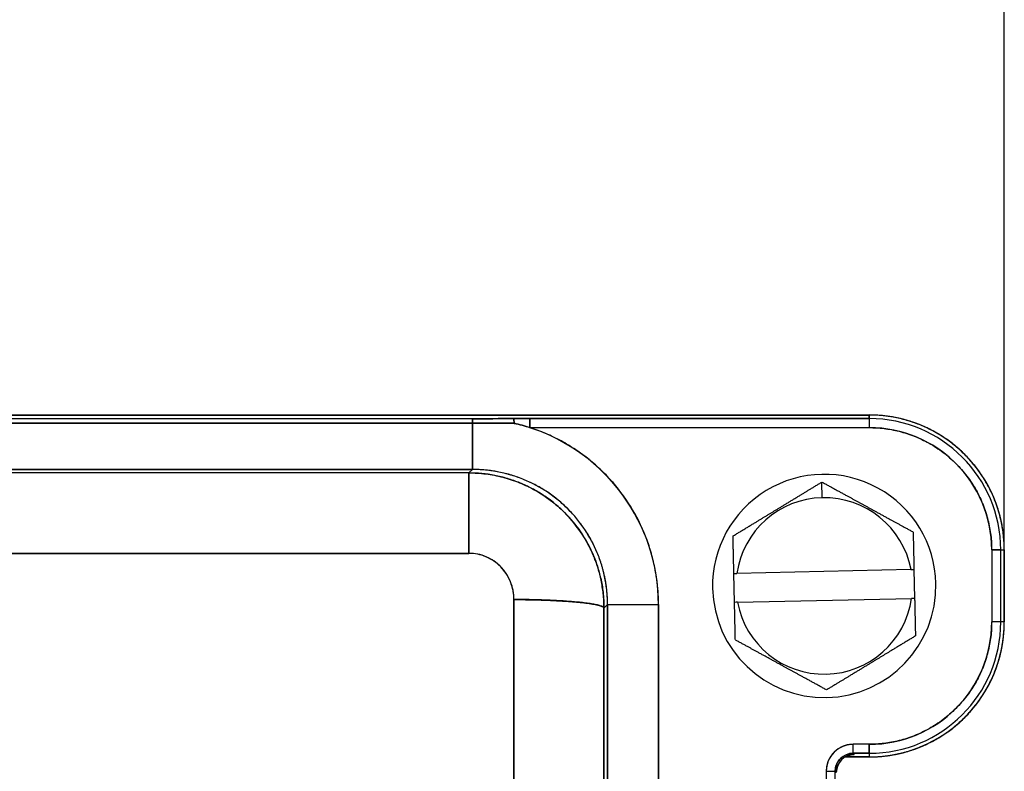
# Model space of a CAD drawing. Units: millimetres. Extents: x 3451 to 4193, y 481 to 1006.
# Drawn here: x 3769 to 3824, y 781 to 823 of the extents above; entities that cross this region are included whole.
import ezdxf

# ---------------------------------------------------------------- set-up
doc = ezdxf.new("R2010")
doc.units = ezdxf.units.MM
doc.header["$LTSCALE"] = 65.395
doc.header["$PDMODE"] = 3
doc.header["$PDSIZE"] = 8
doc.layers.get('Defpoints').update_dxf_attribs({"linetype": 'CONTINUOUS'})
doc.layers.add('1', color=7, linetype='CONTINUOUS', true_color=0xffffff)
doc.layers.add('Dim', color=3, linetype='CONTINUOUS', lineweight=15)
doc.styles.add('Romans字体', font='romans.shx', dxfattribs={"width": 0.75})
doc.dimstyles.new('01', dxfattribs={"dimtxt": 8, "dimasz": 6, "dimexe": 1.2, "dimexo": 0.2, "dimgap": 0.5, "dimtad": 1, "dimdec": 1, "dimdsep": 46, "dimtxsty": 'Romans字体', "dimcen": 0, "dimclrd": 1, "dimclre": 6, "dimclrt": 4, "dimazin": 2, "dimtfac": 1, "dimtdec": 1, "dimtofl": 0, "dimtmove": 0, "dimatfit": 3, "dimfxl": 1, "dimtolj": 1, "dimtzin": 0, "dimarcsym": 0})

# ---------------------------------------------------------------- blocks, each defined once
blk = doc.blocks.new('*D7')
at = {"layer": 'Defpoints', "color": 0}
for p in [(3823.88, 830.855), (3823.88, 791.713), (3630.891, 753.213)]:
    blk.add_point(p, dxfattribs=at)
at = {"layer": 'Dim', "color": 6, "lineweight": -2}
for p, q in [((3630.891, 753.613), (3630.891, 833.255)), ((3823.88, 792.113), (3823.88, 833.255))]:
    blk.add_line(p, q, dxfattribs=at)
at = {"layer": 'Dim', "color": 1, "lineweight": -2}
blk.add_line((3642.891, 830.855), (3811.88, 830.855), dxfattribs=at)
at = {"layer": 'Dim', "color": 1}
for points in [[(3642.891, 832.855), (3642.891, 828.855), (3630.891, 830.855)], [(3811.88, 828.855), (3811.88, 832.855), (3823.88, 830.855)]]:
    blk.add_solid(points, dxfattribs=at)
at = {"layer": 'Dim', "color": 4, "insert": (3727.386, 839.855), "char_height": 16, "attachment_point": 5, "style": 'Romans字体'}
blk.add_mtext('\\A1;193', dxfattribs=at)

msp = doc.modelspace()

# ---------------------------------------------------------------- linework, layer by layer
at = {"layer": '1', "color": 7, "linetype": 'Continuous', "lineweight": 30}
for p, q in [((3660.386, 801.208), (3816.386, 801.208)), ((3660.386, 801.207), (3816.386, 801.207)), ((3816.386, 801.207), (3660.386, 801.207)), ((3794.368, 801.003), (3746.702, 801.003)), ((3746.702, 800.753), (3794.364, 800.753)), ((3794.365, 800.753), (3746.702, 800.753)), ((3816.386, 801.007), (3797.551, 801.007)), ((3797.551, 801.007), (3816.386, 801.007)), ((3816.386, 801.207), (3816.386, 801.007)), ((3816.386, 801.007), (3816.386, 801.207)), ((3816.386, 801.007), (3816.386, 800.507)), ((3816.386, 801.007), (3816.386, 800.507)), ((3797.542, 800.507), (3816.386, 800.507)), ((3797.551, 800.507), (3816.386, 800.507)), ((3794.165, 797.992), (3660.606, 797.992)), ((3794.165, 797.992), (3660.606, 797.992)), ((3794.359, 798.184), (3746.304, 798.184)), ((3746.304, 798.184), (3794.358, 798.184)), ((3794.165, 797.992), (3794.358, 798.184)), ((3794.358, 798.184), (3794.165, 797.992)), ((3813.777, 796.612), (3813.758, 797.485)), ((3823.18, 793.713), (3823.679, 793.713)), ((3823.18, 793.713), (3823.18, 789.713)), ((3823.679, 793.713), (3823.18, 793.713)), ((3823.18, 793.713), (3823.18, 789.713)), ((3823.679, 793.713), (3823.88, 793.713)), ((3823.679, 789.713), (3823.679, 793.713)), ((3823.679, 789.713), (3823.679, 793.713)), ((3823.88, 793.713), (3823.88, 789.713)), ((3823.88, 793.713), (3823.88, 789.713)), ((3823.88, 789.713), (3823.88, 793.713)), ((3660.606, 793.525), (3794.165, 793.525)), ((3794.165, 793.525), (3660.606, 793.525)), ((3818.701, 792.62), (3809.035, 792.406)), ((3818.867, 792.623), (3818.902, 791.024)), ((3808.905, 790.802), (3808.869, 792.402)), ((3809.07, 790.806), (3818.736, 791.02)), ((3801.857, 790.685), (3801.66, 790.488)), ((3801.66, 790.488), (3801.857, 790.685)), ((3801.857, 790.685), (3801.857, 753.74)), ((3801.857, 753.74), (3801.857, 790.685)), ((3804.686, 790.687), (3804.686, 756.339)), ((3823.679, 789.713), (3823.18, 789.713)), ((3823.679, 789.713), (3823.18, 789.713)), ((3823.88, 789.713), (3823.679, 789.713)), ((3815.494, 782.419), (3815.494, 782.919)), ((3816.386, 782.919), (3815.494, 782.919)), ((3816.386, 782.919), (3815.494, 782.919)), ((3816.386, 782.919), (3816.386, 782.419)), ((3816.386, 782.419), (3816.386, 782.919)), ((3816.386, 782.218), (3815.046, 782.218)), ((3816.386, 782.218), (3815.046, 782.218)), ((3815.046, 782.218), (3816.386, 782.218)), ((3815.555, 782.358), (3815.494, 782.419)), ((3815.494, 782.419), (3816.386, 782.419)), ((3815.494, 782.419), (3815.555, 782.358)), ((3816.386, 782.419), (3815.494, 782.419)), ((3816.386, 782.419), (3816.386, 782.218)), ((3813.994, 781.419), (3814.494, 781.419)), ((3813.994, 781.419), (3813.994, 760.213)), ((3813.994, 781.419), (3813.994, 760.213)), ((3814.494, 781.419), (3814.555, 781.358)), ((3814.494, 760.213), (3814.494, 781.419))]:
    msp.add_line(p, q, dxfattribs=at)
for centre, radius, start, end in [((3816.386, 793.713), 7.495, 0, 90), ((3816.386, 793.713), 7.294, 0, 90), ((3816.386, 793.713), 7.294, 360, 90), ((3816.386, 793.713), 6.794, 0, 90), ((3813.886, 791.713), 6.2, 1.2683, 181.2683), ((3813.886, 791.713), 4.9, 91.2683, 171.8718), ((3813.886, 791.713), 4.9, 10.6648, 91.2683), ((3813.886, 791.713), 6.2, 181.2683, 1.2683), ((3813.886, 791.713), 4.9, 190.6648, 351.8718), ((3816.386, 789.713), 7.495, 270, 0), ((3816.386, 789.713), 7.294, 270, 0), ((3816.386, 789.713), 6.794, 270, 0), ((3816.386, 789.713), 7.294, 270, 0)]:
    msp.add_arc(centre, radius, start, end, dxfattribs=at)
for centre, major_axis, ratio, start_param, end_param in [((3794.328, 801.309), (-17.515, 0), 0.017452, 1.573099, 1.702319), ((3794.338, 790.665), (7.318, 7.317), 0.999342, 5.499617, 6.753279), ((3805.048, 772.213), (0, 194.97), 0.017452, 1.476924, 1.664669), ((3815.494, 781.419), (-1.061, 1.061), 0.999695, 5.497939, 7.068431), ((3815.494, 781.419), (0.708, -0.708), 0.999391, 2.356347, 3.926839), ((3815.556, 781.358), (-0.707, 0.707), 0.999695, 5.497939, 7.068431)]:
    msp.add_ellipse(centre, major_axis=major_axis, ratio=ratio, start_param=start_param, end_param=end_param, dxfattribs=at)
for points, degree in [([(3794.365, 801.003), (3778.477, 801.003), (3762.59, 801.003), (3746.702, 801.003)], 3), ([(3794.358, 798.184), (3794.365, 800.753)], 1), ([(3794.364, 800.752), (3794.362, 799.896), (3794.361, 799.04), (3794.359, 798.184)], 3), ([(3794.364, 800.753), (3795.138, 800.751), (3795.913, 800.749), (3796.681, 800.748)], 3), ([(3796.625, 801.006), (3795.875, 801.004), (3795.12, 801.003), (3794.365, 801.003)], 3), ([(3796.625, 801.006), (3797.134, 801.007), (3797.551, 801.007)], 2), ([(3797.551, 800.507), (3797.265, 800.6), (3796.974, 800.68), (3796.681, 800.748)], 3), ([(3816.386, 801.208), (3816.386, 801.207)], 1), ([(3823.88, 793.713), (3823.88, 793.958), (3823.856, 794.449), (3823.748, 795.177), (3823.569, 795.892), (3823.321, 796.586), (3823.006, 797.251), (3822.627, 797.883), (3822.188, 798.475), (3821.694, 799.021), (3821.148, 799.516), (3820.556, 799.954), (3819.924, 800.333), (3819.258, 800.648), (3818.565, 800.896), (3817.85, 801.075), (3817.121, 801.183), (3816.631, 801.207), (3816.386, 801.207)], 3), ([(3823.679, 793.713), (3823.88, 793.713)], 1), ([(3823.88, 793.713), (3823.88, 793.713)], 1), ([(3818.701, 792.62), (3818.756, 792.621), (3818.811, 792.622), (3818.867, 792.623)], 3), ([(3808.869, 792.402), (3808.924, 792.403), (3808.98, 792.404), (3809.035, 792.406)], 3), ([(3818.902, 791.024), (3818.847, 791.022), (3818.792, 791.021), (3818.736, 791.02)], 3), ([(3801.66, 753.937), (3801.655, 756.974), (3801.647, 763.062), (3801.644, 772.213), (3801.647, 781.364), (3801.655, 787.451), (3801.66, 790.488)], 3), ([(3801.857, 790.685), (3802.799, 790.686), (3803.742, 790.686), (3804.685, 790.686)], 3), ([(3801.857, 790.685), (3802.8, 790.685), (3803.743, 790.685), (3804.686, 790.685)], 3), ([(3804.686, 756.339), (3804.686, 790.685)], 1), ([(3809.07, 790.806), (3809.015, 790.805), (3808.96, 790.804), (3808.905, 790.802)], 3), ([(3816.386, 782.218), (3816.631, 782.218), (3817.121, 782.242), (3817.85, 782.35), (3818.565, 782.529), (3819.258, 782.778), (3819.924, 783.092), (3820.556, 783.471), (3821.148, 783.91), (3821.694, 784.405), (3822.188, 784.951), (3822.627, 785.542), (3823.006, 786.174), (3823.321, 786.84), (3823.569, 787.534), (3823.748, 788.248), (3823.856, 788.977), (3823.88, 789.468), (3823.88, 789.713)], 3), ([(3823.88, 789.713), (3823.679, 789.713)], 1), ([(3823.88, 789.713), (3823.88, 789.713)], 1), ([(3816.386, 782.419), (3816.386, 782.218)], 1), ([(3816.386, 782.218), (3816.386, 782.218)], 1)]:
    msp.add_open_spline(points, degree=degree, dxfattribs=at)
for points, degree, knots in [([(3794.365, 801.003), (3794.365, 801.002), (3794.365, 800.996), (3794.365, 800.973), (3794.365, 800.956), (3794.365, 800.912), (3794.364, 800.886), (3794.364, 800.825), (3794.364, 800.79), (3794.364, 800.753)], 3, [0, 0, 0, 0, 0.25, 0.25, 0.5, 0.5, 0.75, 0.75, 1, 1, 1, 1]), ([(3794.365, 800.753), (3794.365, 800.79), (3794.365, 800.824), (3794.365, 800.885), (3794.365, 800.912), (3794.365, 800.956), (3794.365, 800.973), (3794.365, 800.996), (3794.365, 801.002), (3794.365, 801.003)], 3, [0, 0, 0, 0, 0.25, 0.25, 0.5, 0.5, 0.75, 0.75, 1, 1, 1, 1]), ([(3796.681, 800.748), (3796.569, 800.749), (3796.348, 800.749), (3796.015, 800.75), (3795.685, 800.751), (3795.355, 800.751), (3795.025, 800.752), (3794.695, 800.753), (3794.475, 800.753), (3794.365, 800.753)], 3, [0, 0, 0, 0, 0.144904, 0.288621, 0.431444, 0.57368, 0.715639, 0.857638, 1, 1, 1, 1]), ([(3796.681, 800.748), (3796.678, 800.786), (3796.675, 800.822), (3796.667, 800.884), (3796.662, 800.912), (3796.652, 800.957), (3796.647, 800.974), (3796.636, 800.998), (3796.63, 801.005), (3796.625, 801.006)], 3, [0, 0, 0, 0, 0.25, 0.25, 0.5, 0.5, 0.75, 0.75, 1, 1, 1, 1]), ([(3797.551, 801.006), (3797.504, 801.006), (3797.408, 801.006), (3797.261, 801.006), (3797.109, 801.006), (3796.952, 801.006), (3796.79, 801.006), (3796.68, 801.006), (3796.625, 801.005)], 3, [0, 0, 0, 0, 0.15245, 0.310476, 0.474167, 0.643604, 0.81886, 1, 1, 1, 1]), ([(3796.625, 801.005), (3796.63, 801.004), (3796.635, 800.997), (3796.645, 800.971), (3796.65, 800.953), (3796.659, 800.908), (3796.664, 800.88), (3796.673, 800.817), (3796.676, 800.782), (3796.68, 800.744)], 3, [0, 0, 0, 0, 0.25, 0.25, 0.5, 0.5, 0.75, 0.75, 1, 1, 1, 1]), ([(3796.68, 800.744), (3796.828, 800.711), (3797.119, 800.645), (3797.403, 800.554), (3797.542, 800.51)], 3, [0, 0, 0, 0, 0.508332, 1, 1, 1, 1]), ([(3797.551, 801.007), (3797.551, 801.006), (3797.551, 801.002), (3797.551, 800.989), (3797.551, 800.979), (3797.551, 800.953), (3797.551, 800.938), (3797.551, 800.901), (3797.551, 800.88), (3797.551, 800.834), (3797.551, 800.809), (3797.551, 800.755), (3797.551, 800.726), (3797.551, 800.666), (3797.551, 800.635), (3797.551, 800.571), (3797.551, 800.539), (3797.551, 800.507)], 3, [0, 0, 0, 0, 0.125, 0.125, 0.25, 0.25, 0.375, 0.375, 0.5, 0.5, 0.625, 0.625, 0.75, 0.75, 0.875, 0.875, 1, 1, 1, 1]), ([(3797.551, 800.507), (3797.551, 800.507), (3797.551, 800.576), (3797.552, 800.73), (3797.552, 800.945), (3797.552, 800.985), (3797.551, 801.006)], 3, [0, 0, 0, 0, 0.00139, 0.272536, 0.605611, 1, 1, 1, 1]), ([(3823.88, 793.713), (3823.88, 793.779), (3823.879, 793.913), (3823.871, 794.112), (3823.857, 794.31), (3823.839, 794.507), (3823.816, 794.703), (3823.787, 794.897), (3823.754, 795.09), (3823.715, 795.282), (3823.672, 795.472), (3823.624, 795.66), (3823.571, 795.845), (3823.514, 796.029), (3823.453, 796.211), (3823.387, 796.391), (3823.316, 796.568), (3823.242, 796.742), (3823.163, 796.914), (3823.08, 797.084), (3822.994, 797.251), (3822.903, 797.415), (3822.809, 797.576), (3822.711, 797.734), (3822.61, 797.889), (3822.505, 798.041), (3822.397, 798.189), (3822.286, 798.335), (3822.172, 798.477), (3822.055, 798.616), (3821.934, 798.752), (3821.811, 798.884), (3821.646, 799.053), (3821.434, 799.256), (3821.169, 799.487), (3820.891, 799.706), (3820.601, 799.913), (3820.299, 800.108), (3819.986, 800.29), (3819.662, 800.457), (3819.328, 800.609), (3818.985, 800.745), (3818.634, 800.866), (3818.274, 800.969), (3817.907, 801.055), (3817.534, 801.122), (3817.155, 801.171), (3816.772, 801.202), (3816.515, 801.206), (3816.386, 801.208)], 3, [0, 0, 0, 0, 0.016985, 0.033912, 0.050783, 0.067596, 0.084353, 0.101053, 0.117695, 0.134281, 0.150809, 0.167281, 0.183695, 0.200053, 0.216354, 0.232597, 0.248784, 0.264913, 0.280986, 0.297002, 0.31296, 0.328862, 0.344707, 0.360494, 0.376225, 0.391899, 0.407515, 0.423075, 0.438578, 0.454023, 0.469412, 0.484744, 0.500018, 0.529663, 0.559521, 0.589593, 0.619879, 0.650378, 0.681092, 0.71202, 0.743162, 0.774518, 0.806088, 0.837871, 0.869869, 0.902081, 0.934507, 0.967146, 1, 1, 1, 1]), ([(3804.686, 790.685), (3804.685, 790.757), (3804.685, 790.906), (3804.677, 791.135), (3804.664, 791.379), (3804.643, 791.636), (3804.615, 791.907), (3804.577, 792.191), (3804.495, 792.697), (3804.338, 793.393), (3803.962, 794.57), (3803.299, 795.967), (3802.477, 797.107), (3801.854, 797.795), (3801.528, 798.124), (3801.186, 798.438), (3800.831, 798.738), (3800.461, 799.021), (3800.079, 799.288), (3799.684, 799.538), (3799.278, 799.77), (3798.86, 799.984), (3798.433, 800.179), (3797.997, 800.355), (3797.7, 800.456), (3797.551, 800.507)], 3, [0, 0, 0, 0, 0.016621, 0.034335, 0.053144, 0.073048, 0.094049, 0.116148, 0.139347, 0.212534, 0.280893, 0.424803, 0.568312, 0.603917, 0.639596, 0.675347, 0.711168, 0.747058, 0.783013, 0.819031, 0.855111, 0.89125, 0.927446, 0.963697, 1, 1, 1, 1]), ([(3794.165, 797.992), (3794.322, 797.989), (3794.635, 797.983), (3795.106, 797.937), (3795.577, 797.862), (3796.046, 797.757), (3796.511, 797.62), (3796.971, 797.452), (3797.421, 797.253), (3797.862, 797.022), (3798.289, 796.761), (3798.701, 796.469), (3799.096, 796.148), (3799.685, 795.597), (3800.424, 794.704), (3800.988, 793.66), (3801.313, 792.777), (3801.494, 792.114), (3801.632, 791.339), (3801.65, 790.783), (3801.66, 790.488)], 3, [0, 0, 0, 0, 0.039794, 0.079928, 0.120402, 0.161216, 0.202371, 0.243866, 0.285702, 0.327879, 0.370397, 0.413258, 0.45646, 0.500004, 0.618754, 0.749925, 0.799991, 0.858361, 0.925031, 1, 1, 1, 1]), ([(3794.165, 797.992), (3794.165, 797.988), (3794.165, 797.981), (3794.166, 797.943), (3794.166, 797.889), (3794.166, 797.817), (3794.166, 797.73), (3794.166, 797.628), (3794.166, 797.514), (3794.166, 797.389), (3794.166, 797.255), (3794.166, 797.111), (3794.166, 796.961), (3794.167, 796.805), (3794.167, 796.644), (3794.167, 796.48), (3794.167, 796.313), (3794.167, 796.145), (3794.167, 795.977), (3794.167, 795.808), (3794.167, 795.641), (3794.167, 795.475), (3794.167, 795.312), (3794.167, 795.152), (3794.167, 794.995), (3794.166, 794.843), (3794.166, 794.695), (3794.166, 794.552), (3794.166, 794.414), (3794.166, 794.282), (3794.166, 794.155), (3794.166, 794.035), (3794.166, 793.92), (3794.166, 793.812), (3794.166, 793.711), (3794.165, 793.616), (3794.165, 793.554), (3794.165, 793.525)], 3, [0, 0, 0, 0, 0.044839, 0.088722, 0.131647, 0.173616, 0.214628, 0.254684, 0.293782, 0.331924, 0.369109, 0.405336, 0.440607, 0.474921, 0.508279, 0.540679, 0.572122, 0.602608, 0.632137, 0.660709, 0.688325, 0.714983, 0.740684, 0.765428, 0.789214, 0.812044, 0.833917, 0.854832, 0.874791, 0.893792, 0.911836, 0.928923, 0.945053, 0.960225, 0.974441, 0.987699, 1, 1, 1, 1]), ([(3801.659, 790.488), (3801.657, 790.625), (3801.653, 790.894), (3801.62, 791.289), (3801.571, 791.664), (3801.506, 792.021), (3801.427, 792.359), (3801.338, 792.677), (3801.24, 792.975), (3801.136, 793.254), (3801.027, 793.514), (3800.775, 794.06), (3800.301, 794.859), (3799.596, 795.693), (3798.914, 796.31), (3798.309, 796.755), (3797.667, 797.135), (3796.997, 797.447), (3796.305, 797.691), (3795.598, 797.864), (3794.883, 797.972), (3794.404, 797.985), (3794.165, 797.992)], 3, [0, 0, 0, 0, 0.034945, 0.06851, 0.100696, 0.131502, 0.160929, 0.188975, 0.215643, 0.240931, 0.26484, 0.287372, 0.39425, 0.500245, 0.56445, 0.628144, 0.691336, 0.754031, 0.816237, 0.877962, 0.939214, 1, 1, 1, 1]), ([(3801.857, 790.685), (3801.857, 790.757), (3801.855, 790.899), (3801.846, 791.111), (3801.831, 791.32), (3801.811, 791.526), (3801.785, 791.729), (3801.754, 791.928), (3801.719, 792.124), (3801.679, 792.316), (3801.634, 792.505), (3801.585, 792.69), (3801.533, 792.87), (3801.477, 793.047), (3801.417, 793.221), (3801.354, 793.39), (3801.127, 793.956), (3800.634, 794.879), (3799.698, 796.019), (3798.558, 796.957), (3797.467, 797.542), (3796.54, 797.873), (3795.964, 798.017), (3795.513, 798.098), (3795.167, 798.143), (3794.777, 798.177), (3794.503, 798.182), (3794.358, 798.184)], 3, [0, 0, 0, 0, 0.018254, 0.036282, 0.054087, 0.071666, 0.08902, 0.10615, 0.123055, 0.139736, 0.156191, 0.172422, 0.188429, 0.20421, 0.219767, 0.235099, 0.250207, 0.375317, 0.499799, 0.623849, 0.74928, 0.81307, 0.874361, 0.900364, 0.929971, 0.963183, 1, 1, 1, 1]), ([(3801.857, 790.685), (3801.857, 790.933), (3801.845, 791.179), (3801.797, 791.667), (3801.761, 791.909), (3801.689, 792.27), (3801.662, 792.39), (3801.617, 792.569), (3801.601, 792.629), (3801.569, 792.748), (3801.551, 792.808), (3801.462, 793.103), (3801.379, 793.334), (3801.191, 793.785), (3801.087, 794.006), (3800.857, 794.437), (3800.731, 794.647), (3800.56, 794.903), (3800.525, 794.954), (3800.454, 795.055), (3800.418, 795.105), (3800.307, 795.253), (3800.232, 795.35), (3799.998, 795.635), (3799.67, 795.997), (3799.308, 796.325), (3799.024, 796.558), (3798.927, 796.634), (3798.779, 796.744), (3798.729, 796.78), (3798.628, 796.851), (3798.577, 796.886), (3798.321, 797.058), (3798.11, 797.183), (3797.68, 797.414), (3797.459, 797.518), (3797.008, 797.705), (3796.777, 797.788), (3796.482, 797.878), (3796.423, 797.895), (3796.303, 797.928), (3796.124, 797.976), (3795.944, 798.016), (3795.583, 798.088), (3795.341, 798.124), (3794.852, 798.172), (3794.607, 798.184), (3794.359, 798.184)], 3, [0, 0, 0, 0, 0.0625, 0.0625, 0.125, 0.125, 0.15625, 0.15625, 0.171875, 0.171875, 0.1875, 0.1875, 0.25, 0.25, 0.3125, 0.3125, 0.375, 0.375, 0.390625, 0.390625, 0.40625, 0.40625, 0.4375, 0.4375, 0.5, 0.5625, 0.5625, 0.59375, 0.59375, 0.609375, 0.609375, 0.625, 0.625, 0.6875, 0.6875, 0.75, 0.75, 0.8125, 0.8125, 0.828125, 0.828125, 0.84375, 0.875, 0.875, 0.9375, 0.9375, 1, 1, 1, 1]), ([(3808.823, 794.488), (3810.142, 795.289), (3811.286, 795.984), (3811.898, 796.355), (3812.536, 796.743), (3813.115, 797.095), (3813.758, 797.485)], 2, [0, 0, 0, 0.5, 0.5, 0.75, 0.75, 1, 1, 1]), ([(3813.758, 797.485), (3815.112, 796.743), (3816.284, 796.1), (3816.912, 795.756), (3817.567, 795.397), (3818.161, 795.071), (3818.82, 794.71)], 2, [0, 0, 0, 0.5, 0.5, 0.75, 0.75, 1, 1, 1]), ([(3818.82, 794.71), (3818.832, 794.173), (3818.843, 793.676), (3818.855, 793.136), (3818.867, 792.623)], 2, [0, 0, 0, 0.5, 0.5, 1, 1, 1]), ([(3808.869, 792.402), (3808.858, 792.914), (3808.846, 793.455), (3808.835, 793.951), (3808.823, 794.488)], 2, [0, 0, 0, 0.5, 0.5, 1, 1, 1]), ([(3796.658, 790.965), (3796.656, 791.051), (3796.652, 791.221), (3796.614, 791.472), (3796.555, 791.717), (3796.443, 792.033), (3796.248, 792.405), (3795.933, 792.794), (3795.552, 793.114), (3795.119, 793.346), (3794.651, 793.498), (3794.327, 793.516), (3794.165, 793.525)], 3, [0, 0, 0, 0, 0.06478, 0.128624, 0.192137, 0.255931, 0.382339, 0.508344, 0.632285, 0.756282, 0.878033, 1, 1, 1, 1]), ([(3796.661, 790.957), (3796.659, 791.041), (3796.654, 791.209), (3796.618, 791.458), (3796.559, 791.702), (3796.449, 792.018), (3796.257, 792.392), (3795.944, 792.783), (3795.563, 793.107), (3795.128, 793.343), (3794.656, 793.497), (3794.329, 793.516), (3794.165, 793.525)], 3, [0, 0, 0, 0, 0.063679, 0.126763, 0.18983, 0.25346, 0.379602, 0.505272, 0.630073, 0.754037, 0.877162, 1, 1, 1, 1]), ([(3796.661, 753.469), (3796.66, 754.125), (3796.658, 755.437), (3796.655, 757.406), (3796.653, 759.378), (3796.651, 761.35), (3796.649, 763.324), (3796.648, 765.298), (3796.647, 767.273), (3796.646, 769.249), (3796.646, 771.225), (3796.646, 773.201), (3796.646, 775.177), (3796.647, 777.152), (3796.648, 779.127), (3796.649, 781.102), (3796.651, 783.075), (3796.653, 785.048), (3796.655, 787.019), (3796.658, 788.989), (3796.66, 790.301), (3796.661, 790.957)], 3, [0, 0, 0, 0, 0.052632, 0.105263, 0.157895, 0.210526, 0.263158, 0.31579, 0.368421, 0.421053, 0.473684, 0.526316, 0.578947, 0.631579, 0.68421, 0.736842, 0.789474, 0.842105, 0.894737, 0.947368, 1, 1, 1, 1]), ([(3796.658, 790.965), (3796.658, 790.701), (3796.657, 790.054), (3796.655, 788.903), (3796.654, 787.392), (3796.652, 785.523), (3796.65, 782.141), (3796.649, 777.666), (3796.649, 772.136), (3796.649, 766.282), (3796.65, 761.156), (3796.653, 757.125), (3796.656, 755.012), (3796.658, 753.889), (3796.659, 753.469)], 3, [0, 0, 0, 0, 0.021193, 0.051962, 0.092308, 0.14223, 0.201729, 0.362999, 0.499959, 0.643539, 0.830624, 0.909849, 0.966308, 1, 1, 1, 1]), ([(3801.66, 790.488), (3801.656, 790.499), (3801.647, 790.521), (3801.603, 790.553), (3801.54, 790.584), (3801.457, 790.614), (3801.356, 790.643), (3801.239, 790.67), (3801.108, 790.696), (3800.965, 790.721), (3800.811, 790.744), (3800.649, 790.765), (3800.479, 790.786), (3800.304, 790.804), (3800.124, 790.822), (3799.942, 790.838), (3799.758, 790.852), (3799.573, 790.866), (3799.389, 790.878), (3799.207, 790.889), (3799.027, 790.899), (3798.851, 790.908), (3798.678, 790.916), (3798.51, 790.923), (3798.347, 790.929), (3798.19, 790.935), (3798.039, 790.94), (3797.894, 790.944), (3797.757, 790.947), (3797.626, 790.95), (3797.503, 790.953), (3797.387, 790.955), (3797.278, 790.957), (3797.178, 790.959), (3797.085, 790.96), (3797, 790.961), (3796.924, 790.962), (3796.855, 790.963), (3796.794, 790.963), (3796.742, 790.964), (3796.697, 790.964), (3796.67, 790.965), (3796.658, 790.965)], 3, [0, 0, 0, 0, 0.045307, 0.089572, 0.132797, 0.17498, 0.216122, 0.256224, 0.295283, 0.333302, 0.370279, 0.406215, 0.44111, 0.474963, 0.507775, 0.539546, 0.570275, 0.599962, 0.628609, 0.656213, 0.682777, 0.708299, 0.732779, 0.756218, 0.778615, 0.799971, 0.820285, 0.839557, 0.857788, 0.874977, 0.891125, 0.906231, 0.920295, 0.933318, 0.945299, 0.956239, 0.966136, 0.974992, 0.982807, 0.98958, 0.995311, 1, 1, 1, 1]), ([(3796.661, 790.957), (3796.736, 790.957), (3796.899, 790.956), (3797.165, 790.954), (3797.471, 790.949), (3797.815, 790.942), (3798.193, 790.931), (3798.601, 790.916), (3799.031, 790.896), (3799.476, 790.87), (3799.922, 790.838), (3800.356, 790.798), (3800.761, 790.751), (3801.119, 790.696), (3801.405, 790.633), (3801.608, 790.563), (3801.642, 790.514), (3801.659, 790.488)], 3, [0, 0, 0, 0, 0.028931, 0.063257, 0.102977, 0.14809, 0.198596, 0.254493, 0.315781, 0.382459, 0.454525, 0.531978, 0.614817, 0.703041, 0.796647, 0.895634, 1, 1, 1, 1]), ([(3818.902, 791.024), (3818.913, 790.512), (3818.925, 789.971), (3818.936, 789.475), (3818.948, 788.937)], 2, [0, 0, 0, 0.5, 0.5, 1, 1, 1]), ([(3808.951, 788.716), (3808.939, 789.253), (3808.928, 789.749), (3808.916, 790.29), (3808.905, 790.802)], 2, [0, 0, 0, 0.5, 0.5, 1, 1, 1]), ([(3816.386, 782.218), (3816.452, 782.219), (3816.585, 782.22), (3816.784, 782.228), (3816.983, 782.241), (3817.18, 782.259), (3817.376, 782.283), (3817.57, 782.311), (3817.763, 782.345), (3817.955, 782.383), (3818.144, 782.427), (3818.332, 782.474), (3818.518, 782.527), (3818.702, 782.584), (3818.884, 782.646), (3819.063, 782.712), (3819.24, 782.782), (3819.415, 782.857), (3819.587, 782.935), (3819.757, 783.018), (3819.923, 783.105), (3820.087, 783.195), (3820.248, 783.289), (3820.406, 783.387), (3820.562, 783.488), (3820.714, 783.593), (3820.862, 783.701), (3821.008, 783.812), (3821.15, 783.927), (3821.289, 784.044), (3821.425, 784.164), (3821.557, 784.287), (3821.726, 784.452), (3821.929, 784.664), (3822.159, 784.93), (3822.379, 785.208), (3822.586, 785.498), (3822.781, 785.8), (3822.962, 786.113), (3823.129, 786.436), (3823.282, 786.77), (3823.418, 787.113), (3823.539, 787.465), (3823.642, 787.825), (3823.728, 788.192), (3823.795, 788.565), (3823.844, 788.944), (3823.875, 789.327), (3823.878, 789.584), (3823.88, 789.713)], 3, [0, 0, 0, 0, 0.016985, 0.033912, 0.050783, 0.067596, 0.084353, 0.101053, 0.117695, 0.134281, 0.150809, 0.167281, 0.183695, 0.200053, 0.216354, 0.232597, 0.248784, 0.264913, 0.280986, 0.297002, 0.31296, 0.328862, 0.344707, 0.360494, 0.376225, 0.391899, 0.407515, 0.423075, 0.438578, 0.454023, 0.469412, 0.484744, 0.500018, 0.529663, 0.559521, 0.589593, 0.619879, 0.650378, 0.681092, 0.71202, 0.743162, 0.774518, 0.806088, 0.837871, 0.869869, 0.902081, 0.934507, 0.967146, 1, 1, 1, 1]), ([(3814.013, 785.941), (3812.66, 786.683), (3811.487, 787.326), (3810.859, 787.67), (3810.204, 788.029), (3809.61, 788.355), (3808.951, 788.716)], 2, [0, 0, 0, 0.5, 0.5, 0.75, 0.75, 1, 1, 1]), ([(3818.948, 788.937), (3817.629, 788.136), (3816.486, 787.442), (3815.874, 787.07), (3815.235, 786.683), (3814.656, 786.331), (3814.013, 785.941)], 2, [0, 0, 0, 0.5, 0.5, 0.75, 0.75, 1, 1, 1]), ([(3815.494, 782.919), (3815.465, 782.918), (3815.408, 782.917), (3815.324, 782.91), (3815.243, 782.899), (3815.166, 782.883), (3815.093, 782.865), (3815.024, 782.844), (3814.959, 782.821), (3814.897, 782.796), (3814.84, 782.769), (3814.786, 782.742), (3814.736, 782.714), (3814.69, 782.686), (3814.647, 782.658), (3814.608, 782.63), (3814.572, 782.602), (3814.539, 782.576), (3814.509, 782.551), (3814.482, 782.526), (3814.458, 782.504), (3814.413, 782.46), (3814.348, 782.39), (3814.268, 782.286), (3814.193, 782.17), (3814.127, 782.042), (3814.071, 781.902), (3814.028, 781.75), (3814, 781.588), (3813.996, 781.476), (3813.994, 781.419)], 3, [0, 0, 0, 0, 0.037057, 0.072839, 0.107347, 0.14058, 0.172538, 0.203221, 0.232629, 0.260762, 0.287619, 0.313201, 0.337508, 0.360539, 0.382294, 0.402773, 0.421977, 0.439905, 0.456557, 0.471933, 0.486033, 0.498857, 0.551649, 0.607256, 0.665677, 0.726912, 0.790962, 0.857826, 0.927506, 1, 1, 1, 1]), ([(3815.494, 782.419), (3815.494, 782.419), (3815.494, 782.423), (3815.494, 782.437), (3815.494, 782.447), (3815.494, 782.472), (3815.494, 782.488), (3815.494, 782.524), (3815.494, 782.545), (3815.494, 782.591), (3815.494, 782.617), (3815.494, 782.671), (3815.494, 782.7), (3815.494, 782.759), (3815.494, 782.791), (3815.494, 782.854), (3815.494, 782.886), (3815.494, 782.919)], 3, [0, 0, 0, 0, 0.125, 0.125, 0.25, 0.25, 0.375, 0.375, 0.5, 0.5, 0.625, 0.625, 0.75, 0.75, 0.875, 0.875, 1, 1, 1, 1]), ([(3814.494, 781.419), (3814.494, 781.419), (3814.494, 781.467), (3814.501, 781.562), (3814.531, 781.702), (3814.581, 781.836), (3814.65, 781.962), (3814.736, 782.076), (3814.837, 782.177), (3814.952, 782.263), (3815.077, 782.332), (3815.211, 782.382), (3815.351, 782.413), (3815.446, 782.417), (3815.494, 782.419)], 3, [0, 0, 0, 0, 0.00004, 0.090958, 0.181874, 0.272788, 0.363699, 0.454609, 0.545515, 0.636419, 0.727319, 0.818216, 0.90911, 1, 1, 1, 1]), ([(3814.555, 781.358), (3814.558, 781.416), (3814.564, 781.532), (3814.611, 781.702), (3814.685, 781.86), (3814.785, 782.004), (3814.909, 782.128), (3815.053, 782.228), (3815.212, 782.302), (3815.381, 782.349), (3815.497, 782.355), (3815.555, 782.358)], 3, [0, 0, 0, 0, 0.111119, 0.222232, 0.333341, 0.444447, 0.555553, 0.666659, 0.777768, 0.888881, 1, 1, 1, 1])]:
    msp.add_open_spline(points, degree=degree, knots=knots, dxfattribs=at)
for points in [[(3816.386, 800.507), (3820.365, 800.507), (3823.18, 797.693), (3823.18, 793.713)], [(3823.18, 789.713), (3823.18, 785.733), (3820.365, 782.919), (3816.386, 782.919)]]:
    msp.add_rational_spline(points, [1, 0.804737854124, 0.804737854124, 1], degree=3, dxfattribs=at)
at = {"layer": '1', "color": 7, "linetype": 'Continuous', "lineweight": 30, "extrusion": (1.83216e-09, 0, 1)}
msp.add_open_spline([(3794.165, 793.525), (3794.165, 793.825), (3794.165, 794.121), (3794.165, 794.699), (3794.165, 794.981), (3794.165, 795.519), (3794.165, 795.775), (3794.165, 796.255), (3794.165, 796.479), (3794.165, 796.886), (3794.165, 797.069), (3794.165, 797.389), (3794.165, 797.526), (3794.165, 797.749), (3794.165, 797.835), (3794.165, 797.954), (3794.165, 797.986), (3794.165, 797.992)], degree=3, knots=[0, 0, 0, 0, 0.125, 0.125, 0.25, 0.25, 0.375, 0.375, 0.5, 0.5, 0.625, 0.625, 0.75, 0.75, 0.875, 0.875, 1, 1, 1, 1], dxfattribs=at)

# ---------------------------------------------------------------- dimensions: what is measured, and where the dimension line sits
at = {"layer": 'Dim'}
dim = msp.add_linear_dim(base=(3823.88, 830.855), p1=(3630.891, 753.213), p2=(3823.88, 791.713), dimstyle='01', override={"dimscale": 2}, dxfattribs=at)
dim.commit()
dim.dimension.update_dxf_attribs({"geometry": '*D7', "text_midpoint": (3727.386, 830.855), "dimtype": 160})

doc.saveas('drawing.dxf')
